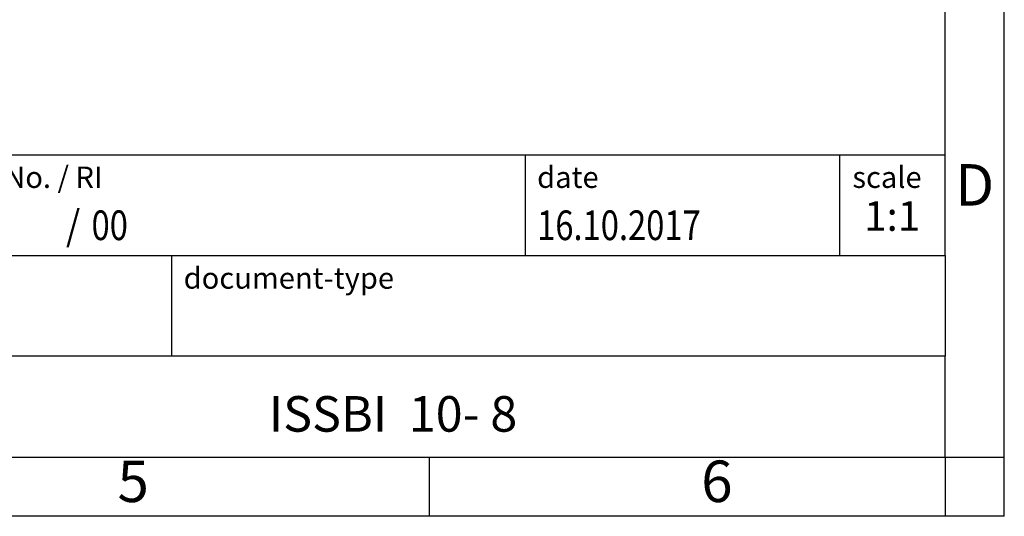
# Model space of a CAD drawing. Units: millimetres. Extents: x -409 to -112, y -255 to -45.
# Drawn here: x -196 to -112, y -255 to -213 of the extents above; entities that cross this region are included whole.
import ezdxf

# ---------------------------------------------------------------- set-up
doc = ezdxf.new("R2010")
doc.units = ezdxf.units.MM
doc.layers.add('1', color=7, linetype='Continuous')
doc.styles.add('CONVERTER_11', font='txt.shx', dxfattribs={"width": 0.9})
doc.styles.add('CONVERTER_12', font='txt.shx', dxfattribs={"width": 0.81})
doc.styles.add('CONVERTER_13', font='txt.shx', dxfattribs={"width": 0.72})
doc.styles.add('CONVERTER_14', font='txt.shx', dxfattribs={"width": 0.855})

# ---------------------------------------------------------------- blocks, each defined once
blk = doc.blocks.new('_rahmen', base_point=(-117.484, -255.19))
at = {"layer": '1', "color": 6, "linetype": 'Continuous'}
for p, q in [((-117.484, -233.19), (-117.484, -200.19)), ((-247.029, -224.69), (-117.484, -224.69)), ((-210.629, -233.19), (-117.484, -233.19)), ((-117.484, -233.19), (-117.484, -241.69)), ((-117.484, -250.19), (-117.484, -241.69)), ((-210.629, -250.19), (-160.984, -250.19)), ((-160.984, -250.19), (-117.484, -250.19))]:
    blk.add_line(p, q, dxfattribs=at)
at = {"layer": '1', "color": 2, "linetype": 'Continuous'}
for p, q in [((-112.484, -250.19), (-112.484, -200.19)), ((-160.984, -255.19), (-160.984, -250.19)), ((-117.484, -250.19), (-117.484, -255.19)), ((-117.484, -250.19), (-112.484, -250.19)), ((-112.484, -255.19), (-112.484, -250.19)), ((-160.984, -255.19), (-210.984, -255.19)), ((-117.484, -255.19), (-160.984, -255.19)), ((-112.484, -255.19), (-117.484, -255.19))]:
    blk.add_line(p, q, dxfattribs=at)
at = {"layer": '1', "color": 7, "linetype": 'Continuous'}
for p, q in [((-152.903, -224.69), (-152.903, -233.19)), ((-126.403, -224.69), (-126.403, -233.19)), ((-182.729, -241.69), (-182.729, -233.19)), ((-117.484, -241.69), (-210.629, -241.69))]:
    blk.add_line(p, q, dxfattribs=at)
at = {"layer": '1', "color": 7}
for s, style, width, p in [('/', 'CONVERTER_11', 0.9, (-191.656, -231.89)), ('00', 'CONVERTER_12', 0.81, (-189.499, -231.89))]:
    blk.add_text(s, height=2.5, dxfattribs=dict(at, style=style, width=width)).set_placement(p)
at = {"layer": '1', "color": 3, "style": 'CONVERTER_12', "width": 0.81}
blk.add_text('16.10.2017', height=2.5, dxfattribs=at).set_placement((-151.903, -231.89))
at = {"layer": '1', "color": 2, "char_height": 1.8, "attachment_point": 1}
for s, insert, line_spacing_factor, style in [('document-No. / RI', (-209.529, -225.69), 1.320528, 'CONVERTER_14'), ('date', (-151.903, -225.69), 1.320528, 'CONVERTER_11'), ('scale', (-125.303, -225.69), 1.20048, 'CONVERTER_11'), ('document-type', (-181.729, -234.19), 1.20048, 'CONVERTER_11')]:
    blk.add_mtext(s, dxfattribs=dict(at, insert=insert, line_spacing_factor=line_spacing_factor, style=style))
at = {"layer": '1', "color": 7, "attachment_point": 5, "line_spacing_factor": 1.20048}
for s, insert, char_height, style in [('D', (-114.984, -227.69), 3.5, 'CONVERTER_11'), ('ISSBI  10- 8', (-164.057, -246.94), 3, 'CONVERTER_12'), ('5', (-185.984, -252.69), 3.5, 'CONVERTER_11'), ('6', (-136.734, -252.69), 3.5, 'CONVERTER_11')]:
    blk.add_mtext(s, dxfattribs=dict(at, insert=insert, char_height=char_height, style=style))
at = {"layer": '1', "color": 3, "insert": (-121.944, -231.89), "char_height": 2.5, "attachment_point": 8, "line_spacing_factor": 1.320528, "style": 'CONVERTER_13'}
blk.add_mtext('1:1', dxfattribs=at)
blk = doc.blocks.new('_punkt', base_point=(-117.484, -250.19))
at = {"layer": '1', "color": 2, "linetype": 'Continuous'}
for q in [(-112.484, -250.19), (-117.484, -255.19)]:
    blk.add_line((-117.484, -250.19), q, dxfattribs=at)
blk = doc.blocks.new('A4I_CS', base_point=(-117.484, -255.19))
at = {"layer": '1'}
for name, p in [('_rahmen', (-117.484, -255.19)), ('_punkt', (-117.484, -250.19))]:
    blk.add_blockref(name, p, dxfattribs=at)
blk = doc.blocks.new('1')
blk.add_blockref('A4I_CS', (-117.484, -255.19))

msp = doc.modelspace()

# ---------------------------------------------------------------- block references
at = {"layer": '1'}
msp.add_blockref('1', (0, 0), dxfattribs=at)

doc.saveas('drawing.dxf')
